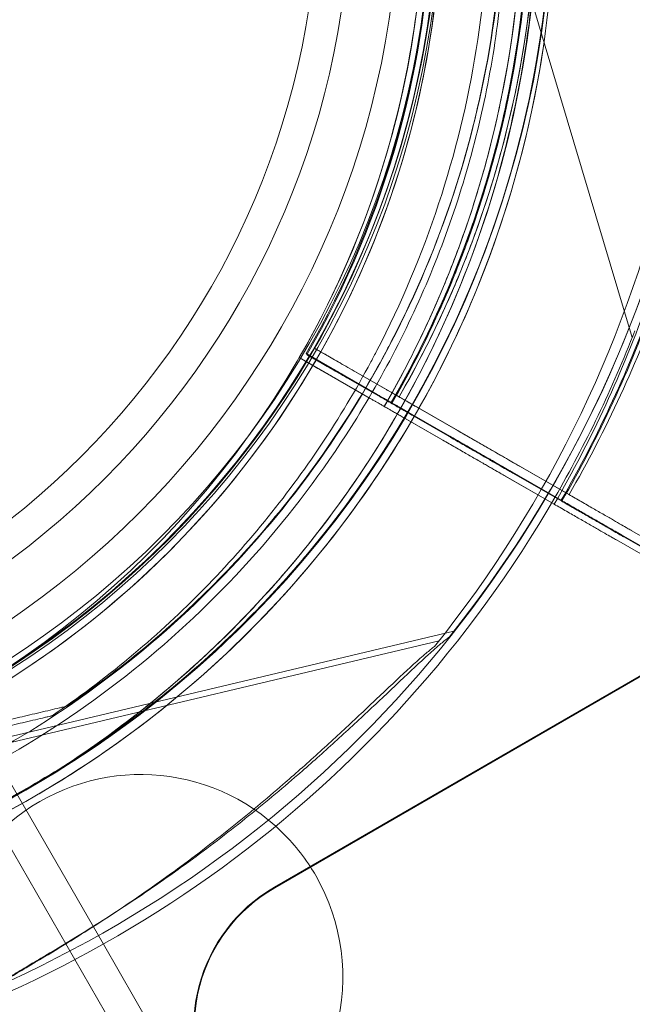
# Model space of a CAD drawing. Units: millimetres. Extents: x 22262 to 35294, y 20694 to 32730.
# Drawn here: x 29283 to 29321, y 27275 to 27336 of the extents above; entities that cross this region are included whole.
import ezdxf

# ---------------------------------------------------------------- set-up
doc = ezdxf.new("R2010")
doc.units = ezdxf.units.MM

# ---------------------------------------------------------------- blocks, each defined once
blk = doc.blocks.new('A$C40611AC4')
at = {"color": 0, "linetype": 'Continuous', "lineweight": 0}
for p, q in [((-3414.935, 1026.638), (-3405.137, 993.907)), ((-3418.711, 1010.331), (-3418.711, 1010.331)), ((-3418.711, 1010.331), (-3418.711, 1010.331)), ((-3418.674, 1010.267), (-3418.674, 1010.267)), ((-3418.674, 1010.267), (-3418.674, 1010.267)), ((-3418.224, 1010.677), (-3418.224, 1010.677)), ((-3418.224, 1010.677), (-3418.224, 1010.677)), ((-3419.139, 1010.083), (-3419.139, 1010.083)), ((-3419.139, 1010.083), (-3419.139, 1010.083)), ((-3420.427, 990.73), (-3424.815, 993.251)), ((-3424.815, 993.251), (-3424.815, 993.251)), ((-3424.815, 993.251), (-3424.815, 993.251)), ((-3424.815, 993.251), (-3420.427, 990.73)), ((-3421.342, 990.137), (-3425.73, 992.658)), ((-3425.73, 992.658), (-3425.73, 992.658)), ((-3425.73, 992.658), (-3425.73, 992.658)), ((-3425.73, 992.658), (-3421.342, 990.137)), ((-3425.73, 992.658), (-3425.73, 992.658)), ((-3425.73, 992.658), (-3425.73, 992.658)), ((-3420.914, 990.384), (-3425.302, 992.905)), ((-3425.302, 992.905), (-3425.302, 992.905)), ((-3425.302, 992.905), (-3425.302, 992.905)), ((-3425.302, 992.905), (-3420.914, 990.384)), ((-3420.877, 990.32), (-3425.265, 992.841)), ((-3425.265, 992.841), (-3425.265, 992.841)), ((-3425.265, 992.841), (-3425.265, 992.841)), ((-3425.265, 992.841), (-3420.877, 990.32)), ((-3420.384, 992.997), (-3420.384, 992.997)), ((-3371.003, 992.371), (-3427.243, 959.901)), ((-3421.299, 992.403), (-3421.299, 992.403)), ((-3422.701, 991.411), (-3418.747, 989.139)), ((-3409.54, 983.849), (-3422.701, 991.411)), ((-3409.503, 983.785), (-3422.664, 991.347)), ((-3422.664, 991.347), (-3418.71, 989.075)), ((-3422.214, 991.757), (-3418.26, 989.485)), ((-3409.053, 984.195), (-3422.214, 991.757)), ((-3423.129, 991.163), (-3419.175, 988.891)), ((-3410.117, 983.687), (-3423.129, 991.163)), ((-3415.929, 988.146), (-3418.26, 989.485)), ((-3422.18, 988.927), (-3422.18, 988.927)), ((-3416.844, 987.552), (-3419.175, 988.891)), ((-3416.416, 987.8), (-3418.747, 989.139)), ((-3416.379, 987.735), (-3418.71, 989.075)), ((-3416.416, 987.8), (-3409.54, 983.849)), ((-3416.379, 987.735), (-3409.503, 983.785)), ((-3415.929, 988.146), (-3409.053, 984.195)), ((-3416.844, 987.552), (-3409.968, 983.602)), ((-3412.08, 985.934), (-3409.047, 984.192)), ((-3409.047, 984.192), (-3412.08, 985.934)), ((-3412.995, 985.341), (-3409.962, 983.598)), ((-3409.962, 983.598), (-3412.995, 985.341)), ((-3412.567, 985.588), (-3409.534, 983.845)), ((-3409.534, 983.845), (-3412.567, 985.588)), ((-3412.53, 985.524), (-3409.497, 983.781)), ((-3409.497, 983.781), (-3412.53, 985.524)), ((-3409.968, 983.602), (-3410.117, 983.687)), ((-3401.647, 979.314), (-3405.691, 981.638)), ((-3405.691, 981.638), (-3401.647, 979.314)), ((-3401.61, 979.25), (-3405.655, 981.574)), ((-3405.655, 981.574), (-3401.61, 979.25)), ((-3401.16, 979.66), (-3405.205, 981.984)), ((-3405.205, 981.984), (-3401.16, 979.66)), ((-3402.075, 979.067), (-3406.12, 981.391)), ((-3406.12, 981.391), (-3402.075, 979.067)), ((-3416.175, 975.748), (-3449.42, 967.867)), ((-3399.958, 975.697), (-3427.261, 959.933)), ((-3417.09, 975.154), (-3450.335, 967.274)), ((-3437.846, 956.416), (-3446.388, 971.212)), ((-3440.102, 971.123), (-3440.102, 971.123)), ((-3443.024, 970.43), (-3461.331, 966.091)), ((-3448.154, 970.272), (-2926.096, 65.995)), ((-3441.017, 970.529), (-3441.017, 970.529)), ((-3413.851, 914.855), (-3437.846, 956.416))]:
    blk.add_line(p, q, dxfattribs=at)
for radius in [57.581, 57, 55, 52, 50]:
    blk.add_circle((-3474.538, 1021.947), radius, dxfattribs=at)
for centre, radius, start, end in [((-3475.509, 1021.447), 74.537, 321.26755, 65.40306), ((-3474.594, 1022.04), 64.5, 283.33531, 103.33338), ((-3474.594, 1022.04), 64.5, 283.33531, 103.33338), ((-3475.509, 1021.447), 64.5, 283.33531, 103.33338), ((-3475.509, 1021.447), 64.5, 283.33531, 103.33338), ((-3474.626, 1021.947), 64.5, 256.66469, 76.66469), ((-3474.594, 1022.04), 57.5, 283.33531, 103.33531), ((-3474.594, 1022.04), 57.5, 283.33531, 103.33314), ((-3475.509, 1021.447), 57.5, 283.33531, 103.33531), ((-3475.509, 1021.447), 57.5, 283.33531, 103.33314), ((-3474.435, 1021.351), 57.5, 16.66686, 196.66469), ((-3474.435, 1021.351), 57.5, 16.66469, 196.66469), ((-3474.626, 1021.947), 57.5, 256.66469, 76.66469), ((-3474.626, 1021.947), 57.5, 256.66469, 76.66469), ((-3474.626, 1021.947), 74.537, 294.59694, 38.73245), ((-3474.594, 1022.04), 74.537, 321.26755, 28.08659), ((-3475.078, 1021.692), 63.561, 329.97337, 28.0892), ((-3475.041, 1021.628), 63.561, 329.97337, 28.0892), ((-3474.591, 1022.038), 63.561, 329.97337, 28.0892), ((-3475.078, 1021.692), 63.561, 348.60424, 28.0892), ((-3475.041, 1021.628), 63.561, 348.60424, 28.0892), ((-3474.591, 1022.038), 63.561, 348.60424, 28.0892), ((-3475.506, 1021.445), 63.561, 329.97337, 28.0892), ((-3475.506, 1021.445), 63.561, 348.60424, 28.0892), ((-3474.591, 1022.038), 57.5, 329.9579, 28.0892), ((-3474.591, 1022.038), 57.5, 329.9579, 28.0892), ((-3475.506, 1021.445), 57.5, 329.9579, 28.0892), ((-3475.506, 1021.445), 57.5, 329.9579, 28.0892), ((-3475.078, 1021.692), 57.5, 329.9579, 28.0892), ((-3475.078, 1021.692), 57.5, 329.9579, 28.0892), ((-3475.041, 1021.628), 57.5, 329.9579, 28.0892), ((-3475.041, 1021.628), 57.5, 329.9579, 28.0892), ((-3474.437, 1021.352), 64.5, 328.18059, 16.66469), ((-3474.437, 1021.352), 64.5, 328.18059, 16.66469), ((-3474.437, 1021.352), 57.5, 328.18095, 16.66469), ((-3474.437, 1021.352), 57.5, 329.89615, 16.66469), ((-3474.538, 1021.947), 100.016, 299.96343, 357.51092), ((-3474.437, 1021.352), 57.5, 197.08092, 329.89615), ((-3474.437, 1021.352), 57.5, 197.08115, 328.18095), ((-3474.437, 1021.352), 64.5, 196.66662, 328.18059), ((-3474.591, 1022.038), 75.686, 329.99688, 340.46713), ((-3475.506, 1021.445), 75.686, 329.99688, 340.46713), ((-3475.078, 1021.692), 75.686, 329.99688, 340.46713), ((-3475.041, 1021.628), 75.686, 329.99688, 340.46713), ((-3474.437, 1021.352), 74.537, 329.94734, 338.73245), ((-3474.437, 1021.352), 74.537, 234.59694, 329.94734), ((-3435.538, 954.397), 12.5, 48.10651, 295.46039), ((-3435.538, 954.397), 12.5, 33.00658, 48.10651), ((-3435.538, 954.397), 12.5, 30, 33.00658), ((-3435.538, 954.397), 12.5, 299.7074, 30), ((-3422.261, 951.273), 10, 120, 210), ((-3422.261, 951.273), 9.963, 120, 210)]:
    blk.add_arc(centre, radius, start, end, dxfattribs=at)
for points, knots in [([(-3489.469, 1084.802), (-3482.774, 1086.388), (-3475.825, 1086.894), (-3462.117, 1085.695), (-3455.361, 1083.989), (-3442.727, 1078.539), (-3436.85, 1074.794), (-3426.572, 1065.646), (-3422.172, 1060.244), (-3415.293, 1048.326), (-3412.815, 1041.814), (-3410.034, 1028.338), (-3409.731, 1021.377), (-3411.331, 1007.71), (-3413.233, 1001.007), (-3416.644, 993.693), (-3417.177, 992.629), (-3417.739, 991.58)], [4.479678, 4.479678, 4.479678, 4.479678, 4.799678, 4.799678, 5.119678, 5.119678, 5.439678, 5.439678, 5.759678, 5.759678, 6.079678, 6.079678, 6.399678, 6.399678, 6.719678, 6.719678, 6.775029, 6.775029, 6.775029, 6.775029]), ([(-3490.384, 1084.208), (-3483.689, 1085.795), (-3476.74, 1086.301), (-3463.032, 1085.101), (-3456.276, 1083.396), (-3443.642, 1077.945), (-3437.765, 1074.201), (-3427.487, 1065.053), (-3423.087, 1059.65), (-3416.208, 1047.733), (-3413.73, 1041.221), (-3410.949, 1027.745), (-3410.646, 1020.783), (-3412.246, 1007.117), (-3414.148, 1000.413), (-3417.559, 993.1), (-3418.092, 992.036), (-3418.654, 990.987)], [4.479678, 4.479678, 4.479678, 4.479678, 4.799678, 4.799678, 5.119678, 5.119678, 5.439678, 5.439678, 5.759678, 5.759678, 6.079678, 6.079678, 6.399678, 6.399678, 6.719678, 6.719678, 6.775029, 6.775029, 6.775029, 6.775029]), ([(-3466.627, 1083.022), (-3460.122, 1082.172), (-3453.756, 1080.273), (-3441.941, 1074.567), (-3436.495, 1070.762), (-3427.076, 1061.629), (-3423.103, 1056.304), (-3417.034, 1044.672), (-3414.939, 1038.367), (-3412.837, 1025.417), (-3412.831, 1018.773), (-3414.91, 1005.819), (-3416.994, 999.511), (-3420.139, 993.458), (-3420.261, 993.227), (-3420.384, 992.997)], [4.842296, 4.842296, 4.842296, 4.842296, 5.162296, 5.162296, 5.482296, 5.482296, 5.802296, 5.802296, 6.122296, 6.122296, 6.442296, 6.442296, 6.762296, 6.762296, 6.775029, 6.775029, 6.775029, 6.775029]), ([(-3467.542, 1082.429), (-3461.037, 1081.579), (-3454.671, 1079.68), (-3442.856, 1073.974), (-3437.411, 1070.168), (-3427.991, 1061.036), (-3424.018, 1055.711), (-3417.949, 1044.079), (-3415.854, 1037.774), (-3413.752, 1024.824), (-3413.746, 1018.18), (-3415.825, 1005.226), (-3417.909, 998.917), (-3421.054, 992.864), (-3421.176, 992.633), (-3421.299, 992.403)], [4.842296, 4.842296, 4.842296, 4.842296, 5.162296, 5.162296, 5.482296, 5.482296, 5.802296, 5.802296, 6.122296, 6.122296, 6.442296, 6.442296, 6.762296, 6.762296, 6.775029, 6.775029, 6.775029, 6.775029]), ([(-3417.772, 1052.407), (-3414.523, 1046.342), (-3412.253, 1039.755), (-3409.9, 1026.197), (-3409.817, 1019.23), (-3411.848, 1005.621), (-3413.962, 998.981), (-3420.171, 986.702), (-3424.265, 981.064), (-3434.022, 971.361), (-3439.682, 967.298), (-3451.996, 961.156), (-3458.647, 959.08), (-3472.267, 957.124), (-3479.234, 957.244), (-3487.178, 958.668), (-3488.344, 958.911), (-3489.503, 959.186)], [5.791341, 5.791341, 5.791341, 5.791341, 6.111341, 6.111341, 6.431341, 6.431341, 6.751341, 6.751341, 7.071341, 7.071341, 7.391341, 7.391341, 7.711341, 7.711341, 8.031341, 8.031341, 8.086727, 8.086727, 8.086727, 8.086727]), ([(-3419.003, 1051.619), (-3417.629, 1049.043), (-3416.431, 1046.372), (-3414.415, 1040.89), (-3413.597, 1038.08), (-3412.353, 1032.374), (-3411.928, 1029.478), (-3411.48, 1023.655), (-3411.457, 1020.728), (-3411.814, 1014.898), (-3412.193, 1011.996), (-3412.77, 1009.133)], [5.7929363, 5.7929363, 5.7929363, 5.7929363, 5.9307648, 5.9307648, 6.0685933, 6.0685933, 6.2064218, 6.2064218, 6.3442503, 6.3442503, 6.4820789, 6.4820789, 6.4820789, 6.4820789]), ([(-3418.966, 1051.555), (-3417.592, 1048.979), (-3416.394, 1046.308), (-3414.378, 1040.826), (-3413.56, 1038.016), (-3412.316, 1032.31), (-3411.891, 1029.414), (-3411.443, 1023.59), (-3411.42, 1020.663), (-3411.777, 1014.834), (-3412.156, 1011.932), (-3412.733, 1009.069)], [5.7929363, 5.7929363, 5.7929363, 5.7929363, 5.9307648, 5.9307648, 6.0685933, 6.0685933, 6.2064218, 6.2064218, 6.3442503, 6.3442503, 6.4820789, 6.4820789, 6.4820789, 6.4820789]), ([(-3418.516, 1051.965), (-3417.142, 1049.389), (-3415.944, 1046.718), (-3413.928, 1041.237), (-3413.11, 1038.426), (-3411.866, 1032.72), (-3411.441, 1029.824), (-3410.993, 1024.001), (-3410.97, 1021.074), (-3411.327, 1015.244), (-3411.706, 1012.342), (-3412.283, 1009.479)], [5.7929363, 5.7929363, 5.7929363, 5.7929363, 5.9307648, 5.9307648, 6.0685933, 6.0685933, 6.2064218, 6.2064218, 6.3442503, 6.3442503, 6.4820789, 6.4820789, 6.4820789, 6.4820789]), ([(-3420.416, 1050.99), (-3417.318, 1045.208), (-3415.154, 1038.926), (-3412.91, 1026), (-3412.831, 1019.356), (-3414.768, 1006.38), (-3416.783, 1000.049), (-3422.703, 988.341), (-3426.608, 982.965), (-3435.91, 973.714), (-3441.307, 969.839), (-3453.048, 963.984), (-3459.39, 962.004), (-3466.142, 961.034), (-3466.4, 960.999), (-3466.659, 960.965)], [5.791341, 5.791341, 5.791341, 5.791341, 6.111341, 6.111341, 6.431341, 6.431341, 6.751341, 6.751341, 7.071341, 7.071341, 7.391341, 7.391341, 7.711341, 7.711341, 7.724075, 7.724075, 7.724075, 7.724075]), ([(-3419.431, 1051.372), (-3418.057, 1048.796), (-3416.859, 1046.125), (-3414.844, 1040.643), (-3414.025, 1037.833), (-3412.781, 1032.127), (-3412.356, 1029.231), (-3411.908, 1023.407), (-3411.885, 1020.48), (-3412.242, 1014.651), (-3412.621, 1011.749), (-3413.198, 1008.886)], [5.7929363, 5.7929363, 5.7929363, 5.7929363, 5.9307648, 5.9307648, 6.0685933, 6.0685933, 6.2064218, 6.2064218, 6.3442503, 6.3442503, 6.4820789, 6.4820789, 6.4820789, 6.4820789]), ([(-3423.863, 1049.112), (-3422.619, 1046.781), (-3421.536, 1044.365), (-3419.713, 1039.406), (-3418.972, 1036.864), (-3417.847, 1031.701), (-3417.463, 1029.081), (-3417.057, 1023.814), (-3417.037, 1021.166), (-3417.359, 1015.892), (-3417.702, 1013.266), (-3418.224, 1010.677)], [5.7929363, 5.7929363, 5.7929363, 5.7929363, 5.9307648, 5.9307648, 6.0685933, 6.0685933, 6.2064218, 6.2064218, 6.3442503, 6.3442503, 6.4820789, 6.4820789, 6.4820789, 6.4820789]), ([(-3424.778, 1048.518), (-3423.534, 1046.188), (-3422.451, 1043.771), (-3420.628, 1038.813), (-3419.887, 1036.27), (-3418.762, 1031.108), (-3418.378, 1028.488), (-3417.972, 1023.22), (-3417.952, 1020.572), (-3418.274, 1015.299), (-3418.617, 1012.673), (-3419.139, 1010.083)], [5.7929363, 5.7929363, 5.7929363, 5.7929363, 5.9307648, 5.9307648, 6.0685933, 6.0685933, 6.2064218, 6.2064218, 6.3442503, 6.3442503, 6.4820789, 6.4820789, 6.4820789, 6.4820789]), ([(-3424.35, 1048.765), (-3423.106, 1046.435), (-3422.023, 1044.018), (-3420.2, 1039.06), (-3419.459, 1036.517), (-3418.334, 1031.355), (-3417.95, 1028.735), (-3417.544, 1023.467), (-3417.524, 1020.819), (-3417.846, 1015.546), (-3418.189, 1012.92), (-3418.711, 1010.331)], [5.7929363, 5.7929363, 5.7929363, 5.7929363, 5.9307648, 5.9307648, 6.0685933, 6.0685933, 6.2064218, 6.2064218, 6.3442503, 6.3442503, 6.4820789, 6.4820789, 6.4820789, 6.4820789]), ([(-3424.313, 1048.701), (-3423.069, 1046.371), (-3421.986, 1043.954), (-3420.163, 1038.996), (-3419.422, 1036.453), (-3418.297, 1031.291), (-3417.913, 1028.671), (-3417.507, 1023.403), (-3417.487, 1020.755), (-3417.809, 1015.482), (-3418.152, 1012.856), (-3418.674, 1010.267)], [5.7929363, 5.7929363, 5.7929363, 5.7929363, 5.9307648, 5.9307648, 6.0685933, 6.0685933, 6.2064218, 6.2064218, 6.3442503, 6.3442503, 6.4820789, 6.4820789, 6.4820789, 6.4820789]), ([(-3412.646, 1039.849), (-3411.603, 1036.363), (-3410.855, 1032.789), (-3409.972, 1025.565), (-3409.837, 1021.916), (-3410.183, 1014.647), (-3410.665, 1011.027), (-3412.231, 1003.92), (-3413.315, 1000.433), (-3415.81, 994.296), (-3417.127, 991.609), (-3418.623, 989.025)], [5.9923315, 5.9923315, 5.9923315, 5.9923315, 6.161573, 6.161573, 6.3308144, 6.3308144, 6.5000558, 6.5000558, 6.6692973, 6.6692973, 6.8081723, 6.8081723, 6.8081723, 6.8081723]), ([(-3413.096, 1016.941), (-3413.238, 1014.963), (-3413.476, 1012.993), (-3414.141, 1009.084), (-3414.568, 1007.145), (-3415.607, 1003.319), (-3416.219, 1001.431), (-3417.623, 997.722), (-3418.415, 995.902), (-3420.171, 992.347), (-3421.134, 990.612), (-3422.18, 988.927)], [0.0717981, 0.0717981, 0.0717981, 0.0717981, 0.1685091, 0.1685091, 0.2652202, 0.2652202, 0.3619313, 0.3619313, 0.4586423, 0.4586423, 0.5553534, 0.5553534, 0.5553534, 0.5553534]), ([(-3413.198, 1008.886), (-3413.47, 1007.535), (-3413.787, 1006.193), (-3414.505, 1003.533), (-3414.908, 1002.215), (-3415.798, 999.607), (-3416.286, 998.317), (-3417.344, 995.773), (-3417.914, 994.518), (-3419.135, 992.047), (-3419.786, 990.832), (-3420.475, 989.639)], [0.1988936, 0.1988936, 0.1988936, 0.1988936, 0.2639276, 0.2639276, 0.3289616, 0.3289616, 0.3939956, 0.3939956, 0.4590295, 0.4590295, 0.5240635, 0.5240635, 0.5240635, 0.5240635]), ([(-3412.77, 1009.133), (-3413.042, 1007.782), (-3413.358, 1006.441), (-3414.077, 1003.78), (-3414.48, 1002.462), (-3415.37, 999.854), (-3415.858, 998.564), (-3416.916, 996.02), (-3417.486, 994.765), (-3418.707, 992.294), (-3419.358, 991.079), (-3420.047, 989.886)], [0.1988936, 0.1988936, 0.1988936, 0.1988936, 0.2639276, 0.2639276, 0.3289616, 0.3289616, 0.3939956, 0.3939956, 0.4590295, 0.4590295, 0.5240635, 0.5240635, 0.5240635, 0.5240635]), ([(-3412.733, 1009.069), (-3413.005, 1007.718), (-3413.321, 1006.377), (-3414.04, 1003.716), (-3414.443, 1002.398), (-3415.333, 999.79), (-3415.821, 998.5), (-3416.879, 995.956), (-3417.449, 994.701), (-3418.67, 992.23), (-3419.321, 991.015), (-3420.01, 989.822)], [0.1988936, 0.1988936, 0.1988936, 0.1988936, 0.2639276, 0.2639276, 0.3289616, 0.3289616, 0.3939956, 0.3939956, 0.4590295, 0.4590295, 0.5240635, 0.5240635, 0.5240635, 0.5240635]), ([(-3412.283, 1009.479), (-3412.555, 1008.129), (-3412.871, 1006.787), (-3413.59, 1004.127), (-3413.993, 1002.808), (-3414.883, 1000.2), (-3415.371, 998.911), (-3416.429, 996.366), (-3416.999, 995.111), (-3418.22, 992.64), (-3418.871, 991.425), (-3419.56, 990.232)], [0.1988936, 0.1988936, 0.1988936, 0.1988936, 0.2639276, 0.2639276, 0.3289616, 0.3289616, 0.3939956, 0.3939956, 0.4590295, 0.4590295, 0.5240635, 0.5240635, 0.5240635, 0.5240635]), ([(-3419.631, 987.345), (-3423.258, 981.499), (-3427.828, 976.239), (-3438.393, 967.423), (-3444.385, 963.868), (-3457.187, 958.822), (-3463.993, 957.333), (-3477.732, 956.57), (-3484.662, 957.297), (-3497.943, 960.895), (-3504.292, 963.766), (-3515.768, 971.359), (-3520.892, 976.08), (-3529.396, 986.898), (-3532.775, 992.992), (-3535.513, 1000.583), (-3535.886, 1001.714), (-3536.227, 1002.854)], [0.555353, 0.555353, 0.555353, 0.555353, 0.875353, 0.875353, 1.195353, 1.195353, 1.515353, 1.515353, 1.835353, 1.835353, 2.155353, 2.155353, 2.475353, 2.475353, 2.795353, 2.795353, 2.850705, 2.850705, 2.850705, 2.850705]), ([(-3424.815, 993.251), (-3424.815, 993.251), (-3424.799, 993.242), (-3424.731, 993.203), (-3424.679, 993.173), (-3424.556, 993.102), (-3424.474, 993.055), (-3424.28, 992.944), (-3424.167, 992.879), (-3423.94, 992.748), (-3423.805, 992.671), (-3423.514, 992.504), (-3423.358, 992.414), (-3423.061, 992.244), (-3422.893, 992.147), (-3422.55, 991.95), (-3422.375, 991.849), (-3422.214, 991.757)], [8.885792, 8.885792, 8.885792, 8.885792, 9.441152, 9.441152, 9.996512, 9.996512, 10.551874, 10.551874, 11.107235, 11.107235, 11.662598, 11.662598, 12.21796, 12.21796, 12.773324, 12.773324, 13.328688, 13.328688, 13.328688, 13.328688]), ([(-3422.214, 991.757), (-3422.375, 991.849), (-3422.55, 991.95), (-3422.893, 992.147), (-3423.061, 992.244), (-3423.358, 992.414), (-3423.514, 992.504), (-3423.805, 992.671), (-3423.94, 992.748), (-3424.167, 992.879), (-3424.28, 992.944), (-3424.474, 993.055), (-3424.556, 993.102), (-3424.679, 993.173), (-3424.731, 993.203), (-3424.799, 993.242), (-3424.815, 993.251), (-3424.815, 993.251)], [4.442895, 4.442895, 4.442895, 4.442895, 4.998259, 4.998259, 5.553623, 5.553623, 6.108986, 6.108986, 6.664348, 6.664348, 7.21971, 7.21971, 7.775071, 7.775071, 8.330431, 8.330431, 8.885792, 8.885792, 8.885792, 8.885792]), ([(-3420.384, 992.997), (-3421.32, 991.249), (-3422.341, 989.547), (-3424.542, 986.249), (-3425.723, 984.653), (-3428.232, 981.583), (-3429.561, 980.109), (-3432.355, 977.295), (-3433.82, 975.956), (-3436.873, 973.426), (-3438.461, 972.235), (-3440.102, 971.123)], [0.4918442, 0.4918442, 0.4918442, 0.4918442, 0.5885552, 0.5885552, 0.6852663, 0.6852663, 0.7819773, 0.7819773, 0.8786884, 0.8786884, 0.9753995, 0.9753995, 0.9753995, 0.9753995]), ([(-3425.73, 992.658), (-3425.73, 992.658), (-3425.714, 992.649), (-3425.646, 992.61), (-3425.594, 992.58), (-3425.471, 992.509), (-3425.389, 992.462), (-3425.195, 992.35), (-3425.082, 992.286), (-3424.855, 992.155), (-3424.72, 992.077), (-3424.429, 991.91), (-3424.273, 991.821), (-3423.976, 991.65), (-3423.808, 991.554), (-3423.465, 991.356), (-3423.29, 991.256), (-3423.129, 991.163)], [8.885792, 8.885792, 8.885792, 8.885792, 9.441152, 9.441152, 9.996512, 9.996512, 10.551874, 10.551874, 11.107235, 11.107235, 11.662598, 11.662598, 12.21796, 12.21796, 12.773324, 12.773324, 13.328688, 13.328688, 13.328688, 13.328688]), ([(-3423.129, 991.163), (-3423.29, 991.256), (-3423.465, 991.356), (-3423.808, 991.554), (-3423.976, 991.65), (-3424.273, 991.821), (-3424.429, 991.91), (-3424.72, 992.077), (-3424.855, 992.155), (-3425.082, 992.286), (-3425.195, 992.35), (-3425.389, 992.462), (-3425.471, 992.509), (-3425.594, 992.58), (-3425.646, 992.61), (-3425.714, 992.649), (-3425.73, 992.658), (-3425.73, 992.658)], [4.442895, 4.442895, 4.442895, 4.442895, 4.998259, 4.998259, 5.553623, 5.553623, 6.108986, 6.108986, 6.664348, 6.664348, 7.21971, 7.21971, 7.775071, 7.775071, 8.330431, 8.330431, 8.885792, 8.885792, 8.885792, 8.885792]), ([(-3425.302, 992.905), (-3425.302, 992.905), (-3425.286, 992.896), (-3425.218, 992.857), (-3425.166, 992.827), (-3425.043, 992.756), (-3424.961, 992.709), (-3424.767, 992.597), (-3424.654, 992.533), (-3424.427, 992.402), (-3424.292, 992.325), (-3424.001, 992.157), (-3423.845, 992.068), (-3423.548, 991.897), (-3423.38, 991.801), (-3423.037, 991.604), (-3422.862, 991.503), (-3422.701, 991.411)], [8.885792, 8.885792, 8.885792, 8.885792, 9.441152, 9.441152, 9.996512, 9.996512, 10.551874, 10.551874, 11.107235, 11.107235, 11.662598, 11.662598, 12.21796, 12.21796, 12.773324, 12.773324, 13.328688, 13.328688, 13.328688, 13.328688]), ([(-3422.701, 991.411), (-3422.862, 991.503), (-3423.037, 991.604), (-3423.38, 991.801), (-3423.548, 991.897), (-3423.845, 992.068), (-3424.001, 992.157), (-3424.292, 992.325), (-3424.427, 992.402), (-3424.654, 992.533), (-3424.767, 992.597), (-3424.961, 992.709), (-3425.043, 992.756), (-3425.166, 992.827), (-3425.218, 992.857), (-3425.286, 992.896), (-3425.302, 992.905), (-3425.302, 992.905)], [4.442895, 4.442895, 4.442895, 4.442895, 4.998259, 4.998259, 5.553623, 5.553623, 6.108986, 6.108986, 6.664348, 6.664348, 7.21971, 7.21971, 7.775071, 7.775071, 8.330431, 8.330431, 8.885792, 8.885792, 8.885792, 8.885792]), ([(-3425.265, 992.841), (-3425.265, 992.841), (-3425.249, 992.832), (-3425.181, 992.793), (-3425.129, 992.763), (-3425.006, 992.692), (-3424.924, 992.645), (-3424.73, 992.533), (-3424.617, 992.469), (-3424.39, 992.338), (-3424.255, 992.26), (-3423.964, 992.093), (-3423.808, 992.004), (-3423.511, 991.833), (-3423.343, 991.737), (-3423, 991.539), (-3422.825, 991.439), (-3422.664, 991.347)], [8.885792, 8.885792, 8.885792, 8.885792, 9.441152, 9.441152, 9.996512, 9.996512, 10.551874, 10.551874, 11.107235, 11.107235, 11.662598, 11.662598, 12.21796, 12.21796, 12.773324, 12.773324, 13.328688, 13.328688, 13.328688, 13.328688]), ([(-3424.959, 992.665), (-3425, 992.688), (-3425.036, 992.709), (-3425.129, 992.763), (-3425.181, 992.793), (-3425.249, 992.832), (-3425.265, 992.841), (-3425.265, 992.841)], [7.492556, 7.492556, 7.492556, 7.492556, 7.775071, 7.775071, 8.330431, 8.330431, 8.885792, 8.885792, 8.885792, 8.885792]), ([(-3422.664, 991.347), (-3422.825, 991.439), (-3423, 991.539), (-3423.343, 991.737), (-3423.511, 991.833), (-3423.808, 992.004), (-3423.964, 992.093), (-3424.255, 992.26), (-3424.39, 992.338), (-3424.617, 992.469), (-3424.73, 992.533), (-3424.875, 992.617), (-3424.919, 992.642), (-3424.959, 992.665)], [4.442895, 4.442895, 4.442895, 4.442895, 4.998259, 4.998259, 5.553623, 5.553623, 6.108986, 6.108986, 6.664348, 6.664348, 7.21971, 7.21971, 7.492556, 7.492556, 7.492556, 7.492556]), ([(-3421.299, 992.403), (-3422.235, 990.656), (-3423.256, 988.953), (-3425.457, 985.655), (-3426.638, 984.06), (-3429.147, 980.99), (-3430.476, 979.515), (-3433.27, 976.702), (-3434.735, 975.363), (-3437.788, 972.833), (-3439.376, 971.641), (-3441.017, 970.529)], [0.4918442, 0.4918442, 0.4918442, 0.4918442, 0.5885552, 0.5885552, 0.6852663, 0.6852663, 0.7819773, 0.7819773, 0.8786884, 0.8786884, 0.9753995, 0.9753995, 0.9753995, 0.9753995]), ([(-3417.739, 991.58), (-3419.458, 988.373), (-3421.448, 985.311), (-3425.916, 979.567), (-3428.394, 976.884), (-3433.766, 971.975), (-3436.66, 969.748), (-3442.782, 965.813), (-3446.01, 964.105), (-3452.707, 961.258), (-3456.176, 960.119), (-3459.717, 959.279)], [0.4918442, 0.4918442, 0.4918442, 0.4918442, 0.6610856, 0.6610856, 0.830327, 0.830327, 0.9995685, 0.9995685, 1.1688099, 1.1688099, 1.3380513, 1.3380513, 1.3380513, 1.3380513]), ([(-3418.654, 990.987), (-3420.373, 987.779), (-3422.363, 984.718), (-3426.831, 978.973), (-3429.309, 976.291), (-3434.681, 971.381), (-3437.575, 969.154), (-3443.697, 965.22), (-3446.925, 963.512), (-3453.622, 960.665), (-3457.091, 959.525), (-3460.632, 958.686)], [0.4918442, 0.4918442, 0.4918442, 0.4918442, 0.6610856, 0.6610856, 0.830327, 0.830327, 0.9995685, 0.9995685, 1.1688099, 1.1688099, 1.3380513, 1.3380513, 1.3380513, 1.3380513]), ([(-3419.56, 990.232), (-3419.56, 990.232), (-3419.566, 990.235), (-3419.588, 990.248), (-3419.606, 990.258), (-3419.647, 990.282), (-3419.674, 990.297), (-3419.739, 990.335), (-3419.776, 990.356), (-3419.852, 990.4), (-3419.897, 990.426), (-3419.994, 990.481), (-3420.046, 990.511), (-3420.145, 990.568), (-3420.201, 990.6), (-3420.315, 990.666), (-3420.374, 990.7), (-3420.427, 990.73)], [0, 0, 0, 0, 0.18512, 0.18512, 0.37024, 0.37024, 0.555361, 0.555361, 0.740481, 0.740481, 0.925602, 0.925602, 1.110723, 1.110723, 1.295844, 1.295844, 1.480965, 1.480965, 1.480965, 1.480965]), ([(-3420.427, 990.73), (-3420.374, 990.7), (-3420.315, 990.666), (-3420.201, 990.6), (-3420.145, 990.568), (-3420.046, 990.511), (-3419.994, 990.481), (-3419.897, 990.426), (-3419.852, 990.4), (-3419.776, 990.356), (-3419.739, 990.335), (-3419.674, 990.297), (-3419.647, 990.282), (-3419.606, 990.258), (-3419.588, 990.248), (-3419.566, 990.235), (-3419.56, 990.232), (-3419.56, 990.232)], [-1.480965, -1.480965, -1.480965, -1.480965, -1.295844, -1.295844, -1.110723, -1.110723, -0.925602, -0.925602, -0.740481, -0.740481, -0.555361, -0.555361, -0.37024, -0.37024, -0.18512, -0.18512, 0, 0, 0, 0]), ([(-3420.475, 989.639), (-3420.475, 989.639), (-3420.481, 989.642), (-3420.503, 989.655), (-3420.521, 989.665), (-3420.562, 989.688), (-3420.589, 989.704), (-3420.654, 989.741), (-3420.691, 989.763), (-3420.767, 989.806), (-3420.812, 989.832), (-3420.909, 989.888), (-3420.961, 989.918), (-3421.06, 989.975), (-3421.116, 990.007), (-3421.23, 990.073), (-3421.289, 990.106), (-3421.342, 990.137)], [0, 0, 0, 0, 0.18512, 0.18512, 0.37024, 0.37024, 0.555361, 0.555361, 0.740481, 0.740481, 0.925602, 0.925602, 1.110723, 1.110723, 1.295844, 1.295844, 1.480965, 1.480965, 1.480965, 1.480965]), ([(-3421.342, 990.137), (-3421.289, 990.106), (-3421.23, 990.073), (-3421.116, 990.007), (-3421.06, 989.975), (-3420.961, 989.918), (-3420.909, 989.888), (-3420.812, 989.832), (-3420.767, 989.806), (-3420.691, 989.763), (-3420.654, 989.741), (-3420.589, 989.704), (-3420.562, 989.688), (-3420.521, 989.665), (-3420.503, 989.655), (-3420.481, 989.642), (-3420.475, 989.639), (-3420.475, 989.639)], [-1.480965, -1.480965, -1.480965, -1.480965, -1.295844, -1.295844, -1.110723, -1.110723, -0.925602, -0.925602, -0.740481, -0.740481, -0.555361, -0.555361, -0.37024, -0.37024, -0.18512, -0.18512, 0, 0, 0, 0]), ([(-3420.047, 989.886), (-3420.047, 989.886), (-3420.053, 989.889), (-3420.075, 989.902), (-3420.093, 989.912), (-3420.134, 989.936), (-3420.161, 989.951), (-3420.226, 989.988), (-3420.263, 990.01), (-3420.339, 990.054), (-3420.384, 990.079), (-3420.481, 990.135), (-3420.533, 990.165), (-3420.632, 990.222), (-3420.688, 990.254), (-3420.802, 990.32), (-3420.861, 990.353), (-3420.914, 990.384)], [0, 0, 0, 0, 0.18512, 0.18512, 0.37024, 0.37024, 0.555361, 0.555361, 0.740481, 0.740481, 0.925602, 0.925602, 1.110723, 1.110723, 1.295844, 1.295844, 1.480965, 1.480965, 1.480965, 1.480965]), ([(-3420.914, 990.384), (-3420.861, 990.353), (-3420.802, 990.32), (-3420.688, 990.254), (-3420.632, 990.222), (-3420.533, 990.165), (-3420.481, 990.135), (-3420.384, 990.079), (-3420.339, 990.054), (-3420.263, 990.01), (-3420.226, 989.988), (-3420.161, 989.951), (-3420.134, 989.936), (-3420.093, 989.912), (-3420.075, 989.902), (-3420.053, 989.889), (-3420.047, 989.886), (-3420.047, 989.886)], [-1.480965, -1.480965, -1.480965, -1.480965, -1.295844, -1.295844, -1.110723, -1.110723, -0.925602, -0.925602, -0.740481, -0.740481, -0.555361, -0.555361, -0.37024, -0.37024, -0.18512, -0.18512, 0, 0, 0, 0]), ([(-3420.01, 989.822), (-3420.01, 989.822), (-3420.016, 989.825), (-3420.038, 989.838), (-3420.056, 989.848), (-3420.097, 989.871), (-3420.124, 989.887), (-3420.189, 989.924), (-3420.226, 989.946), (-3420.302, 989.989), (-3420.347, 990.015), (-3420.444, 990.071), (-3420.496, 990.101), (-3420.595, 990.158), (-3420.651, 990.19), (-3420.765, 990.256), (-3420.824, 990.289), (-3420.877, 990.32)], [0, 0, 0, 0, 0.18512, 0.18512, 0.37024, 0.37024, 0.555361, 0.555361, 0.740481, 0.740481, 0.925602, 0.925602, 1.110723, 1.110723, 1.295844, 1.295844, 1.480965, 1.480965, 1.480965, 1.480965]), ([(-3420.877, 990.32), (-3420.824, 990.289), (-3420.765, 990.256), (-3420.651, 990.19), (-3420.595, 990.158), (-3420.496, 990.101), (-3420.444, 990.071), (-3420.347, 990.015), (-3420.302, 989.989), (-3420.226, 989.946), (-3420.189, 989.924), (-3420.124, 989.887), (-3420.097, 989.871), (-3420.056, 989.848), (-3420.038, 989.838), (-3420.016, 989.825), (-3420.01, 989.822), (-3420.01, 989.822)], [-1.480965, -1.480965, -1.480965, -1.480965, -1.295844, -1.295844, -1.110723, -1.110723, -0.925602, -0.925602, -0.740481, -0.740481, -0.555361, -0.555361, -0.37024, -0.37024, -0.18512, -0.18512, 0, 0, 0, 0]), ([(-3418.26, 989.485), (-3418.34, 989.531), (-3418.428, 989.581), (-3418.599, 989.68), (-3418.683, 989.728), (-3418.832, 989.813), (-3418.91, 989.858), (-3419.055, 989.942), (-3419.123, 989.981), (-3419.236, 990.046), (-3419.292, 990.078), (-3419.39, 990.134), (-3419.431, 990.158), (-3419.492, 990.193), (-3419.518, 990.208), (-3419.552, 990.228), (-3419.56, 990.232), (-3419.56, 990.232)], [2.221447, 2.221447, 2.221447, 2.221447, 2.499129, 2.499129, 2.776811, 2.776811, 3.054492, 3.054492, 3.332173, 3.332173, 3.609854, 3.609854, 3.887534, 3.887534, 4.165215, 4.165215, 4.442895, 4.442895, 4.442895, 4.442895]), ([(-3419.56, 990.232), (-3419.56, 990.232), (-3419.552, 990.228), (-3419.518, 990.208), (-3419.492, 990.193), (-3419.431, 990.158), (-3419.39, 990.134), (-3419.292, 990.078), (-3419.236, 990.046), (-3419.123, 989.981), (-3419.055, 989.942), (-3418.91, 989.858), (-3418.832, 989.813), (-3418.683, 989.728), (-3418.599, 989.68), (-3418.428, 989.581), (-3418.34, 989.531), (-3418.26, 989.485)], [4.442895, 4.442895, 4.442895, 4.442895, 4.720575, 4.720575, 4.998255, 4.998255, 5.275936, 5.275936, 5.553616, 5.553616, 5.831298, 5.831298, 6.108979, 6.108979, 6.386661, 6.386661, 6.664342, 6.664342, 6.664342, 6.664342]), ([(-3419.175, 988.891), (-3419.255, 988.938), (-3419.343, 988.988), (-3419.514, 989.087), (-3419.598, 989.135), (-3419.747, 989.22), (-3419.825, 989.265), (-3419.97, 989.348), (-3420.038, 989.387), (-3420.151, 989.452), (-3420.208, 989.485), (-3420.305, 989.541), (-3420.346, 989.564), (-3420.407, 989.6), (-3420.433, 989.615), (-3420.467, 989.634), (-3420.475, 989.639), (-3420.475, 989.639)], [2.221447, 2.221447, 2.221447, 2.221447, 2.499129, 2.499129, 2.776811, 2.776811, 3.054492, 3.054492, 3.332173, 3.332173, 3.609854, 3.609854, 3.887534, 3.887534, 4.165215, 4.165215, 4.442895, 4.442895, 4.442895, 4.442895]), ([(-3420.475, 989.639), (-3420.475, 989.639), (-3420.467, 989.634), (-3420.433, 989.615), (-3420.407, 989.6), (-3420.346, 989.564), (-3420.305, 989.541), (-3420.208, 989.485), (-3420.151, 989.452), (-3420.038, 989.387), (-3419.97, 989.348), (-3419.825, 989.265), (-3419.747, 989.22), (-3419.598, 989.135), (-3419.514, 989.087), (-3419.343, 988.988), (-3419.255, 988.938), (-3419.175, 988.891)], [4.442895, 4.442895, 4.442895, 4.442895, 4.720575, 4.720575, 4.998255, 4.998255, 5.275936, 5.275936, 5.553616, 5.553616, 5.831298, 5.831298, 6.108979, 6.108979, 6.386661, 6.386661, 6.664342, 6.664342, 6.664342, 6.664342]), ([(-3418.747, 989.139), (-3418.827, 989.185), (-3418.915, 989.235), (-3419.086, 989.334), (-3419.17, 989.382), (-3419.319, 989.467), (-3419.396, 989.512), (-3419.542, 989.596), (-3419.61, 989.634), (-3419.723, 989.7), (-3419.779, 989.732), (-3419.877, 989.788), (-3419.918, 989.811), (-3419.979, 989.847), (-3420.005, 989.862), (-3420.039, 989.881), (-3420.047, 989.886), (-3420.047, 989.886)], [2.221447, 2.221447, 2.221447, 2.221447, 2.499129, 2.499129, 2.776811, 2.776811, 3.054492, 3.054492, 3.332173, 3.332173, 3.609854, 3.609854, 3.887534, 3.887534, 4.165215, 4.165215, 4.442895, 4.442895, 4.442895, 4.442895]), ([(-3420.047, 989.886), (-3420.047, 989.886), (-3420.039, 989.881), (-3420.005, 989.862), (-3419.979, 989.847), (-3419.918, 989.811), (-3419.877, 989.788), (-3419.779, 989.732), (-3419.723, 989.7), (-3419.61, 989.634), (-3419.542, 989.596), (-3419.396, 989.512), (-3419.319, 989.467), (-3419.17, 989.382), (-3419.086, 989.334), (-3418.915, 989.235), (-3418.827, 989.185), (-3418.747, 989.139)], [4.442895, 4.442895, 4.442895, 4.442895, 4.720575, 4.720575, 4.998255, 4.998255, 5.275936, 5.275936, 5.553616, 5.553616, 5.831298, 5.831298, 6.108979, 6.108979, 6.386661, 6.386661, 6.664342, 6.664342, 6.664342, 6.664342]), ([(-3418.71, 989.075), (-3418.79, 989.121), (-3418.878, 989.171), (-3419.049, 989.27), (-3419.133, 989.318), (-3419.282, 989.403), (-3419.359, 989.448), (-3419.505, 989.532), (-3419.573, 989.57), (-3419.686, 989.636), (-3419.742, 989.668), (-3419.84, 989.724), (-3419.881, 989.747), (-3419.942, 989.783), (-3419.968, 989.798), (-3420.002, 989.817), (-3420.01, 989.822), (-3420.01, 989.822)], [2.221447, 2.221447, 2.221447, 2.221447, 2.499129, 2.499129, 2.776811, 2.776811, 3.054492, 3.054492, 3.332173, 3.332173, 3.609854, 3.609854, 3.887534, 3.887534, 4.165215, 4.165215, 4.442895, 4.442895, 4.442895, 4.442895]), ([(-3420.01, 989.822), (-3420.01, 989.822), (-3420.002, 989.817), (-3419.968, 989.798), (-3419.942, 989.783), (-3419.881, 989.747), (-3419.84, 989.724), (-3419.742, 989.668), (-3419.686, 989.636), (-3419.573, 989.57), (-3419.505, 989.532), (-3419.359, 989.448), (-3419.282, 989.403), (-3419.133, 989.318), (-3419.049, 989.27), (-3418.878, 989.171), (-3418.79, 989.121), (-3418.71, 989.075)], [4.442895, 4.442895, 4.442895, 4.442895, 4.720575, 4.720575, 4.998255, 4.998255, 5.275936, 5.275936, 5.553616, 5.553616, 5.831298, 5.831298, 6.108979, 6.108979, 6.386661, 6.386661, 6.664342, 6.664342, 6.664342, 6.664342]), ([(-3422.18, 988.927), (-3425.638, 983.353), (-3429.996, 978.338), (-3440.069, 969.931), (-3445.783, 966.542), (-3457.989, 961.731), (-3464.479, 960.31), (-3477.579, 959.583), (-3484.186, 960.277), (-3496.85, 963.707), (-3502.904, 966.444), (-3513.845, 973.684), (-3518.731, 978.186), (-3522.947, 983.549), (-3523.107, 983.755), (-3523.265, 983.962)], [0.555353, 0.555353, 0.555353, 0.555353, 0.875353, 0.875353, 1.195353, 1.195353, 1.515353, 1.515353, 1.835353, 1.835353, 2.155353, 2.155353, 2.475353, 2.475353, 2.488087, 2.488087, 2.488087, 2.488087]), ([(-3416.416, 987.8), (-3416.175, 987.661), (-3415.912, 987.51), (-3415.397, 987.214), (-3415.145, 987.069), (-3414.7, 986.814), (-3414.467, 986.679), (-3414.03, 986.429), (-3413.827, 986.312), (-3413.487, 986.116), (-3413.318, 986.019), (-3413.026, 985.852), (-3412.903, 985.781), (-3412.719, 985.675), (-3412.64, 985.63), (-3412.581, 985.596), (-3412.574, 985.592), (-3412.567, 985.588)], [19.993024, 19.993024, 19.993024, 19.993024, 20.826069, 20.826069, 21.659114, 21.659114, 22.492157, 22.492157, 23.3252, 23.3252, 24.158242, 24.158242, 24.991284, 24.991284, 25.824324, 25.824324, 25.953168, 25.953168, 25.953168, 25.953168]), ([(-3412.567, 985.588), (-3412.574, 985.592), (-3412.581, 985.596), (-3412.64, 985.63), (-3412.719, 985.675), (-3412.903, 985.781), (-3413.026, 985.852), (-3413.318, 986.019), (-3413.487, 986.116), (-3413.827, 986.312), (-3414.03, 986.429), (-3414.467, 986.679), (-3414.7, 986.814), (-3415.145, 987.069), (-3415.397, 987.214), (-3415.912, 987.51), (-3416.175, 987.661), (-3416.416, 987.8)], [0.704197, 0.704197, 0.704197, 0.704197, 0.833041, 0.833041, 1.666082, 1.666082, 2.499123, 2.499123, 3.332165, 3.332165, 4.165208, 4.165208, 4.998252, 4.998252, 5.831296, 5.831296, 6.664341, 6.664341, 6.664341, 6.664341]), ([(-3416.379, 987.735), (-3416.138, 987.597), (-3415.875, 987.446), (-3415.36, 987.15), (-3415.108, 987.005), (-3414.663, 986.75), (-3414.43, 986.615), (-3413.993, 986.365), (-3413.79, 986.248), (-3413.45, 986.052), (-3413.281, 985.955), (-3412.989, 985.788), (-3412.866, 985.717), (-3412.682, 985.611), (-3412.603, 985.566), (-3412.544, 985.532), (-3412.537, 985.528), (-3412.53, 985.524)], [19.993024, 19.993024, 19.993024, 19.993024, 20.826069, 20.826069, 21.659114, 21.659114, 22.492157, 22.492157, 23.3252, 23.3252, 24.158242, 24.158242, 24.991284, 24.991284, 25.824324, 25.824324, 25.953168, 25.953168, 25.953168, 25.953168]), ([(-3412.53, 985.524), (-3412.537, 985.528), (-3412.544, 985.532), (-3412.603, 985.566), (-3412.682, 985.611), (-3412.866, 985.717), (-3412.989, 985.788), (-3413.281, 985.955), (-3413.45, 986.052), (-3413.79, 986.248), (-3413.993, 986.365), (-3414.43, 986.615), (-3414.663, 986.75), (-3415.108, 987.005), (-3415.36, 987.15), (-3415.875, 987.446), (-3416.138, 987.597), (-3416.379, 987.735)], [0.704197, 0.704197, 0.704197, 0.704197, 0.833041, 0.833041, 1.666082, 1.666082, 2.499123, 2.499123, 3.332165, 3.332165, 4.165208, 4.165208, 4.998252, 4.998252, 5.831296, 5.831296, 6.664341, 6.664341, 6.664341, 6.664341]), ([(-3415.929, 988.146), (-3415.688, 988.007), (-3415.425, 987.856), (-3414.91, 987.56), (-3414.658, 987.416), (-3414.213, 987.16), (-3413.98, 987.026), (-3413.543, 986.775), (-3413.34, 986.658), (-3413, 986.463), (-3412.831, 986.366), (-3412.539, 986.198), (-3412.416, 986.128), (-3412.232, 986.022), (-3412.153, 985.976), (-3412.094, 985.942), (-3412.087, 985.938), (-3412.08, 985.934)], [19.993024, 19.993024, 19.993024, 19.993024, 20.826069, 20.826069, 21.659114, 21.659114, 22.492157, 22.492157, 23.3252, 23.3252, 24.158242, 24.158242, 24.991284, 24.991284, 25.824324, 25.824324, 25.953168, 25.953168, 25.953168, 25.953168]), ([(-3412.08, 985.934), (-3412.087, 985.938), (-3412.094, 985.942), (-3412.153, 985.976), (-3412.232, 986.022), (-3412.416, 986.128), (-3412.539, 986.198), (-3412.831, 986.366), (-3413, 986.463), (-3413.34, 986.658), (-3413.543, 986.775), (-3413.98, 987.026), (-3414.213, 987.16), (-3414.658, 987.416), (-3414.91, 987.56), (-3415.425, 987.856), (-3415.688, 988.007), (-3415.929, 988.146)], [0.704197, 0.704197, 0.704197, 0.704197, 0.833041, 0.833041, 1.666082, 1.666082, 2.499123, 2.499123, 3.332165, 3.332165, 4.165208, 4.165208, 4.998252, 4.998252, 5.831296, 5.831296, 6.664341, 6.664341, 6.664341, 6.664341]), ([(-3416.844, 987.552), (-3416.603, 987.414), (-3416.34, 987.263), (-3415.825, 986.967), (-3415.573, 986.822), (-3415.128, 986.567), (-3414.895, 986.432), (-3414.458, 986.181), (-3414.255, 986.065), (-3413.915, 985.869), (-3413.746, 985.772), (-3413.454, 985.605), (-3413.331, 985.534), (-3413.147, 985.428), (-3413.068, 985.383), (-3413.009, 985.349), (-3413.002, 985.345), (-3412.995, 985.341)], [19.993024, 19.993024, 19.993024, 19.993024, 20.826069, 20.826069, 21.659114, 21.659114, 22.492157, 22.492157, 23.3252, 23.3252, 24.158242, 24.158242, 24.991284, 24.991284, 25.824324, 25.824324, 25.953168, 25.953168, 25.953168, 25.953168]), ([(-3412.995, 985.341), (-3413.002, 985.345), (-3413.009, 985.349), (-3413.068, 985.383), (-3413.147, 985.428), (-3413.331, 985.534), (-3413.454, 985.605), (-3413.746, 985.772), (-3413.915, 985.869), (-3414.255, 986.065), (-3414.458, 986.181), (-3414.895, 986.432), (-3415.128, 986.567), (-3415.573, 986.822), (-3415.825, 986.967), (-3416.34, 987.263), (-3416.603, 987.414), (-3416.844, 987.552)], [0.704197, 0.704197, 0.704197, 0.704197, 0.833041, 0.833041, 1.666082, 1.666082, 2.499123, 2.499123, 3.332165, 3.332165, 4.165208, 4.165208, 4.998252, 4.998252, 5.831296, 5.831296, 6.664341, 6.664341, 6.664341, 6.664341]), ([(-3409.053, 984.195), (-3408.812, 984.057), (-3408.55, 983.906), (-3408.035, 983.61), (-3407.783, 983.465), (-3407.338, 983.209), (-3407.104, 983.075), (-3406.667, 982.824), (-3406.464, 982.708), (-3406.124, 982.512), (-3405.955, 982.415), (-3405.663, 982.247), (-3405.541, 982.177), (-3405.356, 982.071), (-3405.278, 982.026), (-3405.218, 981.992), (-3405.211, 981.988), (-3405.205, 981.984)], [19.993019, 19.993019, 19.993019, 19.993019, 20.826063, 20.826063, 21.659106, 21.659106, 22.492149, 22.492149, 23.325192, 23.325192, 24.158234, 24.158234, 24.991276, 24.991276, 25.824317, 25.824317, 25.95316, 25.95316, 25.95316, 25.95316]), ([(-3405.205, 981.984), (-3405.211, 981.988), (-3405.218, 981.992), (-3405.278, 982.026), (-3405.356, 982.071), (-3405.541, 982.177), (-3405.663, 982.247), (-3405.955, 982.415), (-3406.124, 982.512), (-3406.464, 982.708), (-3406.667, 982.824), (-3407.104, 983.075), (-3407.338, 983.209), (-3407.783, 983.465), (-3408.035, 983.61), (-3408.55, 983.906), (-3408.812, 984.057), (-3409.053, 984.195)], [0.704197, 0.704197, 0.704197, 0.704197, 0.833041, 0.833041, 1.666082, 1.666082, 2.499124, 2.499124, 3.332165, 3.332165, 4.165208, 4.165208, 4.998251, 4.998251, 5.831295, 5.831295, 6.664339, 6.664339, 6.664339, 6.664339]), ([(-3406.12, 981.391), (-3406.126, 981.394), (-3406.134, 981.399), (-3406.193, 981.433), (-3406.271, 981.478), (-3406.456, 981.584), (-3406.578, 981.654), (-3406.87, 981.822), (-3407.039, 981.919), (-3407.38, 982.114), (-3407.582, 982.231), (-3408.019, 982.482), (-3408.253, 982.616), (-3408.698, 982.872), (-3408.95, 983.017), (-3409.465, 983.312), (-3409.728, 983.463), (-3409.968, 983.602)], [0.704197, 0.704197, 0.704197, 0.704197, 0.833041, 0.833041, 1.666082, 1.666082, 2.499124, 2.499124, 3.332165, 3.332165, 4.165208, 4.165208, 4.998251, 4.998251, 5.831295, 5.831295, 6.664339, 6.664339, 6.664339, 6.664339]), ([(-3409.968, 983.602), (-3409.728, 983.463), (-3409.465, 983.312), (-3408.95, 983.017), (-3408.698, 982.872), (-3408.253, 982.616), (-3408.019, 982.482), (-3407.582, 982.231), (-3407.38, 982.114), (-3407.039, 981.919), (-3406.87, 981.822), (-3406.578, 981.654), (-3406.456, 981.584), (-3406.271, 981.478), (-3406.193, 981.433), (-3406.134, 981.399), (-3406.126, 981.394), (-3406.12, 981.391)], [19.993019, 19.993019, 19.993019, 19.993019, 20.826063, 20.826063, 21.659106, 21.659106, 22.492149, 22.492149, 23.325192, 23.325192, 24.158234, 24.158234, 24.991276, 24.991276, 25.824317, 25.824317, 25.95316, 25.95316, 25.95316, 25.95316]), ([(-3409.54, 983.849), (-3409.299, 983.711), (-3409.037, 983.56), (-3408.522, 983.264), (-3408.27, 983.119), (-3407.825, 982.863), (-3407.591, 982.729), (-3407.154, 982.478), (-3406.951, 982.362), (-3406.611, 982.166), (-3406.442, 982.069), (-3406.15, 981.901), (-3406.028, 981.831), (-3405.843, 981.725), (-3405.765, 981.68), (-3405.705, 981.646), (-3405.698, 981.641), (-3405.691, 981.638)], [19.993019, 19.993019, 19.993019, 19.993019, 20.826063, 20.826063, 21.659106, 21.659106, 22.492149, 22.492149, 23.325192, 23.325192, 24.158234, 24.158234, 24.991276, 24.991276, 25.824317, 25.824317, 25.95316, 25.95316, 25.95316, 25.95316]), ([(-3405.691, 981.638), (-3405.698, 981.641), (-3405.705, 981.646), (-3405.765, 981.68), (-3405.843, 981.725), (-3406.028, 981.831), (-3406.15, 981.901), (-3406.442, 982.069), (-3406.611, 982.166), (-3406.951, 982.362), (-3407.154, 982.478), (-3407.591, 982.729), (-3407.825, 982.863), (-3408.27, 983.119), (-3408.522, 983.264), (-3409.037, 983.56), (-3409.299, 983.711), (-3409.54, 983.849)], [0.704197, 0.704197, 0.704197, 0.704197, 0.833041, 0.833041, 1.666082, 1.666082, 2.499124, 2.499124, 3.332165, 3.332165, 4.165208, 4.165208, 4.998251, 4.998251, 5.831295, 5.831295, 6.664339, 6.664339, 6.664339, 6.664339]), ([(-3405.655, 981.574), (-3405.661, 981.577), (-3405.668, 981.582), (-3405.728, 981.616), (-3405.806, 981.661), (-3405.991, 981.767), (-3406.113, 981.837), (-3406.405, 982.005), (-3406.574, 982.102), (-3406.914, 982.298), (-3407.117, 982.414), (-3407.554, 982.665), (-3407.788, 982.799), (-3408.233, 983.055), (-3408.485, 983.2), (-3409, 983.495), (-3409.262, 983.647), (-3409.503, 983.785)], [0.704197, 0.704197, 0.704197, 0.704197, 0.833041, 0.833041, 1.666082, 1.666082, 2.499124, 2.499124, 3.332165, 3.332165, 4.165208, 4.165208, 4.998251, 4.998251, 5.831295, 5.831295, 6.664339, 6.664339, 6.664339, 6.664339]), ([(-3409.503, 983.785), (-3409.262, 983.647), (-3409, 983.495), (-3408.485, 983.2), (-3408.233, 983.055), (-3407.788, 982.799), (-3407.554, 982.665), (-3407.117, 982.414), (-3406.914, 982.298), (-3406.574, 982.102), (-3406.405, 982.005), (-3406.113, 981.837), (-3405.991, 981.767), (-3405.806, 981.661), (-3405.728, 981.616), (-3405.668, 981.582), (-3405.661, 981.577), (-3405.655, 981.574)], [19.993019, 19.993019, 19.993019, 19.993019, 20.826063, 20.826063, 21.659106, 21.659106, 22.492149, 22.492149, 23.325192, 23.325192, 24.158234, 24.158234, 24.991276, 24.991276, 25.824317, 25.824317, 25.95316, 25.95316, 25.95316, 25.95316]), ([(-3417.365, 974.81), (-3417.526, 974.688), (-3417.701, 974.546), (-3418.132, 974.182), (-3418.396, 973.949), (-3419.195, 973.224), (-3419.788, 972.666), (-3421.057, 971.466), (-3421.733, 970.824), (-3423.132, 969.514), (-3423.856, 968.845), (-3425.307, 967.533), (-3426.035, 966.889), (-3427.766, 965.393), (-3428.857, 964.481), (-3431.121, 962.673), (-3432.293, 961.776), (-3434.662, 960.047), (-3435.86, 959.214), (-3438.216, 957.648), (-3439.374, 956.914), (-3441.157, 955.823), (-3441.903, 955.377), (-3442.983, 954.737), (-3443.336, 954.528), (-3444.003, 954.13), (-3444.317, 953.941), (-3444.793, 953.638), (-3444.996, 953.504), (-3445.154, 953.381), (-3445.167, 953.37), (-3445.18, 953.36)], [43.684489, 43.684489, 43.684489, 43.684489, 44.703122, 44.703122, 46.081139, 46.081139, 48.879512, 48.879512, 51.677886, 51.677886, 54.476259, 54.476259, 57.274633, 57.274633, 61.356857, 61.356857, 65.439081, 65.439081, 69.521304, 69.521304, 73.603528, 73.603528, 76.136751, 76.136751, 77.403362, 77.403362, 78.669973, 78.669973, 79.593377, 79.593377, 79.68269, 79.68269, 79.68269, 79.68269]), ([(-3416.45, 975.404), (-3416.611, 975.281), (-3416.786, 975.14), (-3417.217, 974.775), (-3417.481, 974.542), (-3418.28, 973.818), (-3418.873, 973.259), (-3420.142, 972.059), (-3420.818, 971.418), (-3422.217, 970.107), (-3422.941, 969.439), (-3424.392, 968.126), (-3425.12, 967.482), (-3426.851, 965.986), (-3427.942, 965.075), (-3430.206, 963.267), (-3431.378, 962.37), (-3433.747, 960.64), (-3434.945, 959.807), (-3437.301, 958.241), (-3438.459, 957.507), (-3440.242, 956.416), (-3440.988, 955.97), (-3442.068, 955.33), (-3442.421, 955.122), (-3443.088, 954.724), (-3443.402, 954.534), (-3443.878, 954.232), (-3444.081, 954.097), (-3444.239, 953.974), (-3444.252, 953.963), (-3444.265, 953.953)], [43.684489, 43.684489, 43.684489, 43.684489, 44.703122, 44.703122, 46.081139, 46.081139, 48.879512, 48.879512, 51.677886, 51.677886, 54.476259, 54.476259, 57.274633, 57.274633, 61.356857, 61.356857, 65.439081, 65.439081, 69.521304, 69.521304, 73.603528, 73.603528, 76.136751, 76.136751, 77.403362, 77.403362, 78.669973, 78.669973, 79.593377, 79.593377, 79.68269, 79.68269, 79.68269, 79.68269]), ([(-3440.102, 971.123), (-3440.102, 971.123), (-3440.11, 971.121), (-3440.137, 971.114), (-3440.163, 971.108), (-3440.235, 971.091), (-3440.296, 971.077), (-3440.429, 971.045), (-3440.501, 971.028), (-3440.745, 970.97), (-3440.938, 970.925), (-3441.341, 970.829), (-3441.551, 970.779), (-3442.19, 970.628), (-3442.626, 970.525), (-3443.024, 970.43)], [0, 0, 0, 0, 0.115927, 0.115927, 0.255237, 0.255237, 0.491112, 0.491112, 0.726988, 0.726988, 1.340541, 1.340541, 1.954094, 1.954094, 3.1812, 3.1812, 3.1812, 3.1812]), ([(-3443.024, 970.43), (-3442.626, 970.525), (-3442.19, 970.628), (-3441.551, 970.779), (-3441.341, 970.829), (-3440.938, 970.925), (-3440.745, 970.97), (-3440.501, 971.028), (-3440.429, 971.045), (-3440.296, 971.077), (-3440.235, 971.091), (-3440.163, 971.108), (-3440.137, 971.114), (-3440.11, 971.121), (-3440.102, 971.123), (-3440.102, 971.123)], [-3.1812, -3.1812, -3.1812, -3.1812, -1.954094, -1.954094, -1.340541, -1.340541, -0.726988, -0.726988, -0.491112, -0.491112, -0.255237, -0.255237, -0.115927, -0.115927, 0, 0, 0, 0]), ([(-3441.017, 970.529), (-3441.017, 970.529), (-3441.025, 970.527), (-3441.052, 970.521), (-3441.078, 970.515), (-3441.15, 970.498), (-3441.211, 970.483), (-3441.344, 970.452), (-3441.416, 970.435), (-3441.66, 970.377), (-3441.853, 970.331), (-3442.256, 970.236), (-3442.466, 970.186), (-3443.105, 970.035), (-3443.541, 969.931), (-3443.939, 969.837)], [0, 0, 0, 0, 0.115927, 0.115927, 0.255237, 0.255237, 0.491112, 0.491112, 0.726988, 0.726988, 1.340541, 1.340541, 1.954094, 1.954094, 3.1812, 3.1812, 3.1812, 3.1812]), ([(-3443.939, 969.837), (-3443.541, 969.931), (-3443.105, 970.035), (-3442.466, 970.186), (-3442.256, 970.236), (-3441.853, 970.331), (-3441.66, 970.377), (-3441.416, 970.435), (-3441.344, 970.452), (-3441.211, 970.483), (-3441.15, 970.498), (-3441.078, 970.515), (-3441.052, 970.521), (-3441.025, 970.527), (-3441.017, 970.529), (-3441.017, 970.529)], [-3.1812, -3.1812, -3.1812, -3.1812, -1.954094, -1.954094, -1.340541, -1.340541, -0.726988, -0.726988, -0.491112, -0.491112, -0.255237, -0.255237, -0.115927, -0.115927, 0, 0, 0, 0])]:
    blk.add_open_spline(points, degree=3, knots=knots, dxfattribs=at)
blk.add_open_spline([(-3418.623, 989.025), (-3418.95, 988.46), (-3419.286, 987.9), (-3419.631, 987.345)], degree=3, dxfattribs=at)

msp = doc.modelspace()

# ---------------------------------------------------------------- linework, layer by layer
msp.add_open_spline([(23838.565, 23609.052), (22262.354, 26319.058), (29052.314, 36645.885), (38651.605, 20851.31), (25602.158, 20693.59), (23853.966, 23582.572), (23838.565, 23609.052)], degree=3, knots=[0, 0, 0, 0, 9413.256299, 18651.567279, 28685.870398, 28777.849263, 28777.849263, 28777.849263, 28777.849263])

# ---------------------------------------------------------------- block references
msp.add_blockref('A$C40611AC4', (32726.499, 26322.61, 4983.803))

doc.saveas('drawing.dxf')
